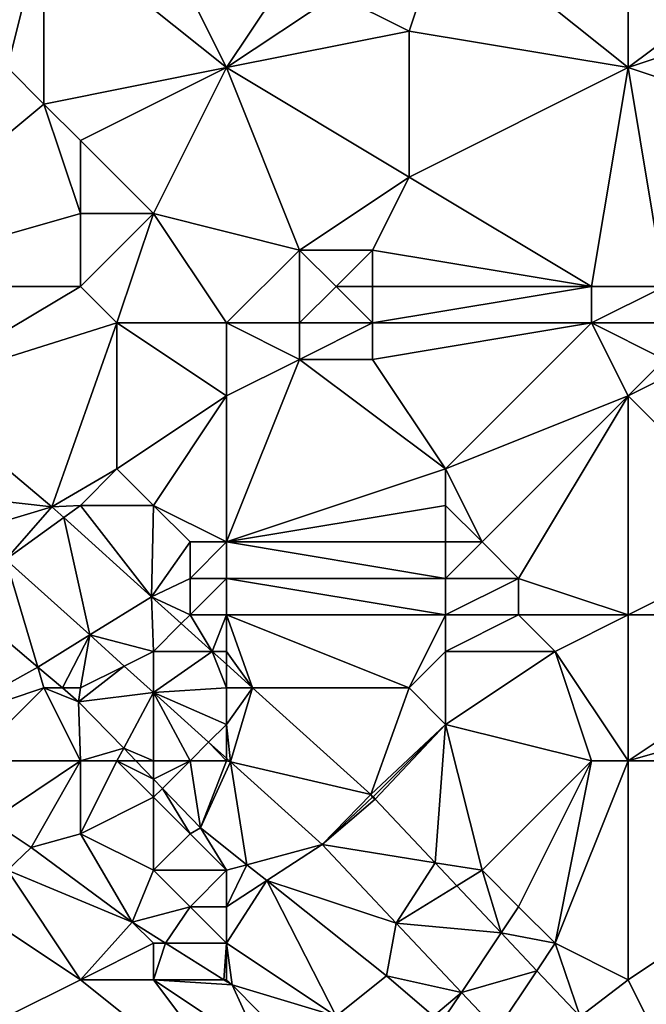
# Model space of a CAD drawing. Units: metres. Extents: x 71875 to 72500, y 357000 to 357500.
# Drawn here: x 72181 to 72198, y 357290 to 357317 of the extents above; entities that cross this region are included whole.
import ezdxf

# ---------------------------------------------------------------- set-up
doc = ezdxf.new("R2010")
doc.units = ezdxf.units.M
doc.layers.add('Terrain', color=15, linetype='Continuous')

msp = doc.modelspace()

# ---------------------------------------------------------------- linework, layer by layer
at = {"layer": 'Terrain'}
for points in [[(72198, 357325, 515.06), (72193, 357320, 512.54), (72198, 357316, 512.3), (72198, 357325, 515.06)], [(72198, 357325, 515.06), (72198, 357316, 512.3), (72202, 357319, 514.01), (72198, 357325, 515.06)], [(72187, 357316, 510.12), (72184, 357322, 511.73), (72182, 357320, 510.66), (72187, 357316, 510.12)], [(72187, 357316, 510.12), (72189, 357319, 511.38), (72184, 357322, 511.73), (72187, 357316, 510.12)], [(72181, 357316, 509.11), (72182, 357320, 510.66), (72180, 357318, 509.56), (72181, 357316, 509.11)], [(72182, 357315, 508.95), (72182, 357320, 510.66), (72181, 357316, 509.11), (72182, 357315, 508.95)], [(72182, 357315, 508.95), (72187, 357316, 510.12), (72182, 357320, 510.66), (72182, 357315, 508.95)], [(72192, 357317, 511.51), (72193, 357320, 512.54), (72190, 357318, 511.31), (72192, 357317, 511.51)], [(72198, 357316, 512.3), (72193, 357320, 512.54), (72192, 357317, 511.51), (72198, 357316, 512.3)], [(72187, 357316, 510.12), (72190, 357318, 511.31), (72189, 357319, 511.38), (72187, 357316, 510.12)], [(72201, 357317, 513.22), (72202, 357319, 514.01), (72198, 357316, 512.3), (72201, 357317, 513.22)], [(72187, 357316, 510.12), (72192, 357317, 511.51), (72190, 357318, 511.31), (72187, 357316, 510.12)], [(72187, 357316, 510.12), (72192, 357313, 510.52), (72192, 357317, 511.51), (72187, 357316, 510.12)], [(72192, 357313, 510.52), (72198, 357316, 512.3), (72192, 357317, 511.51), (72192, 357313, 510.52)], [(72201, 357315, 512.43), (72201, 357317, 513.22), (72198, 357316, 512.3), (72201, 357315, 512.43)], [(72176, 357310, 506.71), (72182, 357315, 508.95), (72181, 357316, 509.11), (72176, 357310, 506.71)], [(72183, 357314, 508.81), (72187, 357316, 510.12), (72182, 357315, 508.95), (72183, 357314, 508.81)], [(72185, 357312, 508.65), (72187, 357316, 510.12), (72183, 357314, 508.81), (72185, 357312, 508.65)], [(72185, 357312, 508.65), (72189, 357311, 509.43), (72187, 357316, 510.12), (72185, 357312, 508.65)], [(72187, 357316, 510.12), (72189, 357311, 509.43), (72192, 357313, 510.52), (72187, 357316, 510.12)], [(72197, 357310, 509.47), (72198, 357316, 512.3), (72192, 357313, 510.52), (72197, 357310, 509.47)], [(72199, 357310, 509.64), (72198, 357316, 512.3), (72197, 357310, 509.47), (72199, 357310, 509.64)], [(72199, 357310, 509.64), (72201, 357315, 512.43), (72198, 357316, 512.3), (72199, 357310, 509.64)], [(72176, 357310, 506.71), (72183, 357312, 508.28), (72182, 357315, 508.95), (72176, 357310, 506.71)], [(72183, 357312, 508.28), (72183, 357314, 508.81), (72182, 357315, 508.95), (72183, 357312, 508.28)], [(72185, 357312, 508.65), (72183, 357314, 508.81), (72183, 357312, 508.28), (72185, 357312, 508.65)], [(72191, 357311, 509.75), (72192, 357313, 510.52), (72189, 357311, 509.43), (72191, 357311, 509.75)], [(72197, 357310, 509.47), (72192, 357313, 510.52), (72191, 357311, 509.75), (72197, 357310, 509.47)], [(72176, 357310, 506.71), (72183, 357310, 507.85), (72183, 357312, 508.28), (72176, 357310, 506.71)], [(72184, 357309, 507.82), (72185, 357312, 508.65), (72183, 357310, 507.85), (72184, 357309, 507.82)], [(72183, 357310, 507.85), (72185, 357312, 508.65), (72183, 357312, 508.28), (72183, 357310, 507.85)], [(72187, 357309, 508.51), (72185, 357312, 508.65), (72184, 357309, 507.82), (72187, 357309, 508.51)], [(72187, 357309, 508.51), (72189, 357311, 509.43), (72185, 357312, 508.65), (72187, 357309, 508.51)], [(72187, 357309, 508.51), (72189, 357309, 508.85), (72189, 357311, 509.43), (72187, 357309, 508.51)], [(72189, 357309, 508.85), (72190, 357310, 509.31), (72189, 357311, 509.43), (72189, 357309, 508.85)], [(72190, 357310, 509.31), (72191, 357311, 509.75), (72189, 357311, 509.43), (72190, 357310, 509.31)], [(72191, 357310, 509.39), (72191, 357311, 509.75), (72190, 357310, 509.31), (72191, 357310, 509.39)], [(72197, 357310, 509.47), (72191, 357311, 509.75), (72191, 357310, 509.39), (72197, 357310, 509.47)], [(72176, 357310, 506.71), (72178.344, 357307.226, 506.334), (72183, 357310, 507.85), (72176, 357310, 506.71)], [(72184, 357309, 507.82), (72183, 357310, 507.85), (72178.344, 357307.226, 506.334), (72184, 357309, 507.82)], [(72191, 357309, 508.98), (72190, 357310, 509.31), (72189, 357309, 508.85), (72191, 357309, 508.98)], [(72191, 357309, 508.98), (72191, 357310, 509.39), (72190, 357310, 509.31), (72191, 357309, 508.98)], [(72197, 357309, 509.14), (72197, 357310, 509.47), (72191, 357309, 508.98), (72197, 357309, 509.14)], [(72191, 357309, 508.98), (72197, 357310, 509.47), (72191, 357310, 509.39), (72191, 357309, 508.98)], [(72199, 357309, 509.39), (72199, 357310, 509.64), (72197, 357309, 509.14), (72199, 357309, 509.39)], [(72199, 357310, 509.64), (72197, 357310, 509.47), (72197, 357309, 509.14), (72199, 357310, 509.64)], [(72182.217, 357303.959, 506.163), (72184, 357309, 507.82), (72178.344, 357307.226, 506.334), (72182.217, 357303.959, 506.163)], [(72184, 357305, 506.72), (72184, 357309, 507.82), (72182.217, 357303.959, 506.163), (72184, 357305, 506.72)], [(72184, 357305, 506.72), (72187, 357307, 507.89), (72184, 357309, 507.82), (72184, 357305, 506.72)], [(72187, 357307, 507.89), (72187, 357309, 508.51), (72184, 357309, 507.82), (72187, 357307, 507.89)], [(72187, 357307, 507.89), (72189, 357308, 508.47), (72187, 357309, 508.51), (72187, 357307, 507.89)], [(72187, 357309, 508.51), (72189, 357308, 508.47), (72189, 357309, 508.85), (72187, 357309, 508.51)], [(72191, 357308, 508.53), (72191, 357309, 508.98), (72189, 357308, 508.47), (72191, 357308, 508.53)], [(72189, 357308, 508.47), (72191, 357309, 508.98), (72189, 357309, 508.85), (72189, 357308, 508.47)], [(72193, 357305, 507.52), (72197, 357309, 509.14), (72191, 357308, 508.53), (72193, 357305, 507.52)], [(72191, 357308, 508.53), (72197, 357309, 509.14), (72191, 357309, 508.98), (72191, 357308, 508.53)], [(72193, 357305, 507.52), (72198, 357307, 508.86), (72197, 357309, 509.14), (72193, 357305, 507.52)], [(72199, 357308, 509.21), (72197, 357309, 509.14), (72198, 357307, 508.86), (72199, 357308, 509.21)], [(72199, 357308, 509.21), (72199, 357309, 509.39), (72197, 357309, 509.14), (72199, 357308, 509.21)], [(72187, 357303, 506.61), (72193, 357305, 507.52), (72189, 357308, 508.47), (72187, 357303, 506.61)], [(72187, 357303, 506.61), (72189, 357308, 508.47), (72187, 357307, 507.89), (72187, 357303, 506.61)], [(72193, 357305, 507.52), (72191, 357308, 508.53), (72189, 357308, 508.47), (72193, 357305, 507.52)], [(72202, 357303, 509.46), (72200, 357308, 509.48), (72198, 357307, 508.86), (72202, 357303, 509.46)], [(72200, 357308, 509.48), (72199, 357308, 509.21), (72198, 357307, 508.86), (72200, 357308, 509.48)], [(72178.791, 357304.348, 506.26), (72182.217, 357303.959, 506.163), (72178.344, 357307.226, 506.334), (72178.791, 357304.348, 506.26)], [(72185, 357304, 506.61), (72187, 357307, 507.89), (72184, 357305, 506.72), (72185, 357304, 506.61)], [(72187, 357303, 506.61), (72187, 357307, 507.89), (72185, 357304, 506.61), (72187, 357303, 506.61)], [(72194, 357303, 507.32), (72198, 357307, 508.86), (72193, 357305, 507.52), (72194, 357303, 507.32)], [(72195, 357302, 507.37), (72198, 357307, 508.86), (72194, 357303, 507.32), (72195, 357302, 507.37)], [(72198, 357301, 507.86), (72198, 357307, 508.86), (72195, 357302, 507.37), (72198, 357301, 507.86)], [(72202, 357303, 509.46), (72198, 357307, 508.86), (72198, 357301, 507.86), (72202, 357303, 509.46)], [(72183, 357304, 506.38), (72184, 357305, 506.72), (72182.217, 357303.959, 506.163), (72183, 357304, 506.38)], [(72185, 357304, 506.61), (72184, 357305, 506.72), (72183, 357304, 506.38), (72185, 357304, 506.61)], [(72187, 357303, 506.61), (72193, 357304, 507.3), (72193, 357305, 507.52), (72187, 357303, 506.61)], [(72194, 357303, 507.32), (72193, 357305, 507.52), (72193, 357304, 507.3), (72194, 357303, 507.32)], [(72178.791, 357304.348, 506.26), (72180.026, 357303.306, 506.205), (72182.217, 357303.959, 506.163), (72178.791, 357304.348, 506.26)], [(72183, 357304, 506.38), (72182.217, 357303.959, 506.163), (72182.54, 357303.667, 506.15), (72183, 357304, 506.38)], [(72183, 357304, 506.38), (72182.54, 357303.667, 506.15), (72184.946, 357301.497, 506.05), (72183, 357304, 506.38)], [(72185, 357304, 506.61), (72183, 357304, 506.38), (72184.946, 357301.497, 506.05), (72185, 357304, 506.61)], [(72186, 357303, 506.51), (72185, 357304, 506.61), (72184.946, 357301.497, 506.05), (72186, 357303, 506.51)], [(72187, 357303, 506.61), (72185, 357304, 506.61), (72186, 357303, 506.51), (72187, 357303, 506.61)], [(72187, 357303, 506.61), (72193, 357303, 507.16), (72193, 357304, 507.3), (72187, 357303, 506.61)], [(72194, 357303, 507.32), (72193, 357304, 507.3), (72193, 357303, 507.16), (72194, 357303, 507.32)], [(72180.026, 357303.306, 506.205), (72180.956, 357302.521, 506.163), (72182.217, 357303.959, 506.163), (72180.026, 357303.306, 506.205)], [(72182.54, 357303.667, 506.15), (72182.217, 357303.959, 506.163), (72180.956, 357302.521, 506.163), (72182.54, 357303.667, 506.15)], [(72183.253, 357300.45, 506.067), (72182.54, 357303.667, 506.15), (72180.956, 357302.521, 506.163), (72183.253, 357300.45, 506.067)], [(72183.253, 357300.45, 506.067), (72184.946, 357301.497, 506.05), (72182.54, 357303.667, 506.15), (72183.253, 357300.45, 506.067)], [(72186, 357302, 506.33), (72186, 357303, 506.51), (72184.946, 357301.497, 506.05), (72186, 357302, 506.33)], [(72187, 357302, 506.43), (72187, 357303, 506.61), (72186, 357302, 506.33), (72187, 357302, 506.43)], [(72186, 357302, 506.33), (72187, 357303, 506.61), (72186, 357303, 506.51), (72186, 357302, 506.33)], [(72187, 357302, 506.43), (72193, 357302, 507.08), (72187, 357303, 506.61), (72187, 357302, 506.43)], [(72187, 357303, 506.61), (72193, 357302, 507.08), (72193, 357303, 507.16), (72187, 357303, 506.61)], [(72195, 357302, 507.37), (72194, 357303, 507.32), (72193, 357302, 507.08), (72195, 357302, 507.37)], [(72193, 357302, 507.08), (72194, 357303, 507.32), (72193, 357303, 507.16), (72193, 357302, 507.08)], [(72204, 357301, 509.54), (72202, 357303, 509.46), (72198, 357301, 507.86), (72204, 357301, 509.54)], [(72181.831, 357299.571, 505.898), (72180.956, 357302.521, 506.163), (72178.851, 357302.099, 506.064), (72181.831, 357299.571, 505.898)], [(72183.253, 357300.45, 506.067), (72180.956, 357302.521, 506.163), (72181.831, 357299.571, 505.898), (72183.253, 357300.45, 506.067)], [(72179, 357298, 504.34), (72181.831, 357299.571, 505.898), (72178.851, 357302.099, 506.064), (72179, 357298, 504.34)], [(72186, 357301, 506.19), (72186, 357302, 506.33), (72184.946, 357301.497, 506.05), (72186, 357301, 506.19)], [(72187, 357301, 506.31), (72187, 357302, 506.43), (72186, 357301, 506.19), (72187, 357301, 506.31)], [(72186, 357301, 506.19), (72187, 357302, 506.43), (72186, 357302, 506.33), (72186, 357301, 506.19)], [(72187, 357301, 506.31), (72193, 357301, 507.03), (72187, 357302, 506.43), (72187, 357301, 506.31)], [(72187, 357302, 506.43), (72193, 357301, 507.03), (72193, 357302, 507.08), (72187, 357302, 506.43)], [(72195, 357301, 507.27), (72195, 357302, 507.37), (72193, 357301, 507.03), (72195, 357301, 507.27)], [(72193, 357301, 507.03), (72195, 357302, 507.37), (72193, 357302, 507.08), (72193, 357301, 507.03)], [(72198, 357301, 507.86), (72195, 357302, 507.37), (72195, 357301, 507.27), (72198, 357301, 507.86)], [(72185, 357300, 506.02), (72184.946, 357301.497, 506.05), (72183.253, 357300.45, 506.067), (72185, 357300, 506.02)], [(72185, 357300, 506.02), (72185.762, 357300.762, 506.016), (72184.946, 357301.497, 506.05), (72185, 357300, 506.02)], [(72186, 357301, 506.19), (72184.946, 357301.497, 506.05), (72185.762, 357300.762, 506.016), (72186, 357301, 506.19)], [(72185, 357300, 506.02), (72186.606, 357300, 505.982), (72185.762, 357300.762, 506.016), (72185, 357300, 506.02)], [(72186, 357301, 506.19), (72185.762, 357300.762, 506.016), (72186.606, 357300, 505.982), (72186, 357301, 506.19)], [(72187, 357301, 506.31), (72186, 357301, 506.19), (72186.606, 357300, 505.982), (72187, 357301, 506.31)], [(72187, 357300, 506.19), (72187, 357301, 506.31), (72186.606, 357300, 505.982), (72187, 357300, 506.19)], [(72187, 357300, 506.19), (72187.715, 357299, 505.936), (72187, 357301, 506.31), (72187, 357300, 506.19)], [(72187, 357301, 506.31), (72187.715, 357299, 505.936), (72192, 357299, 506.87), (72187, 357301, 506.31)], [(72187, 357301, 506.31), (72192, 357299, 506.87), (72193, 357301, 507.03), (72187, 357301, 506.31)], [(72192, 357299, 506.87), (72193, 357300, 507.03), (72193, 357301, 507.03), (72192, 357299, 506.87)], [(72196, 357300, 507.32), (72195, 357301, 507.27), (72193, 357300, 507.03), (72196, 357300, 507.32)], [(72193, 357300, 507.03), (72195, 357301, 507.27), (72193, 357301, 507.03), (72193, 357300, 507.03)], [(72196, 357300, 507.32), (72198, 357301, 507.86), (72195, 357301, 507.27), (72196, 357300, 507.32)], [(72198, 357297, 507.24), (72198, 357301, 507.86), (72196, 357300, 507.32), (72198, 357297, 507.24)], [(72205, 357299, 509.33), (72204, 357301, 509.54), (72198, 357297, 507.24), (72205, 357299, 509.33)], [(72204, 357301, 509.54), (72198, 357301, 507.86), (72198, 357297, 507.24), (72204, 357301, 509.54)], [(72182.503, 357299, 505.861), (72183.253, 357300.45, 506.067), (72181.831, 357299.571, 505.898), (72182.503, 357299, 505.861)], [(72183, 357299, 505.86), (72183.253, 357300.45, 506.067), (72182.503, 357299, 505.861), (72183, 357299, 505.86)], [(72183, 357299, 505.86), (72184.197, 357299.598, 506.028), (72183.253, 357300.45, 506.067), (72183, 357299, 505.86)], [(72185, 357300, 506.02), (72183.253, 357300.45, 506.067), (72184.197, 357299.598, 506.028), (72185, 357300, 506.02)], [(72185, 357300, 506.02), (72184.197, 357299.598, 506.028), (72185, 357298.874, 505.995), (72185, 357300, 506.02)], [(72187, 357299, 506.07), (72186.606, 357300, 505.982), (72185, 357298.874, 505.995), (72187, 357299, 506.07)], [(72185, 357300, 506.02), (72185, 357298.874, 505.995), (72186.606, 357300, 505.982), (72185, 357300, 506.02)], [(72187, 357299, 506.07), (72187, 357299.645, 505.965), (72186.606, 357300, 505.982), (72187, 357299, 506.07)], [(72187, 357300, 506.19), (72186.606, 357300, 505.982), (72187, 357299.645, 505.965), (72187, 357300, 506.19)], [(72187, 357300, 506.19), (72187, 357299.645, 505.965), (72187.715, 357299, 505.936), (72187, 357300, 506.19)], [(72193, 357298, 506.77), (72193, 357300, 507.03), (72192, 357299, 506.87), (72193, 357298, 506.77)], [(72197, 357297, 507.02), (72196, 357300, 507.32), (72193, 357298, 506.77), (72197, 357297, 507.02)], [(72193, 357298, 506.77), (72196, 357300, 507.32), (72193, 357300, 507.03), (72193, 357298, 506.77)], [(72198, 357297, 507.24), (72196, 357300, 507.32), (72197, 357297, 507.02), (72198, 357297, 507.24)], [(72179, 357298, 504.34), (72182, 357299, 505.72), (72181.831, 357299.571, 505.898), (72179, 357298, 504.34)], [(72182, 357299, 505.72), (72182.503, 357299, 505.861), (72181.831, 357299.571, 505.898), (72182, 357299, 505.72)], [(72183, 357299, 505.86), (72182.95, 357298.621, 505.836), (72184.197, 357299.598, 506.028), (72183, 357299, 505.86)], [(72182.95, 357298.621, 505.836), (72185, 357298.874, 505.995), (72184.197, 357299.598, 506.028), (72182.95, 357298.621, 505.836)], [(72187, 357299, 506.07), (72187.715, 357299, 505.936), (72187, 357299.645, 505.965), (72187, 357299, 506.07)], [(72180, 357297, 504.36), (72182, 357299, 505.72), (72179, 357298, 504.34), (72180, 357297, 504.36)], [(72183, 357297, 505.54), (72182, 357299, 505.72), (72180, 357297, 504.36), (72183, 357297, 505.54)], [(72183, 357297, 505.54), (72182.95, 357298.621, 505.836), (72182, 357299, 505.72), (72183, 357297, 505.54)], [(72182, 357299, 505.72), (72182.95, 357298.621, 505.836), (72182.503, 357299, 505.861), (72182, 357299, 505.72)], [(72183, 357299, 505.86), (72182.503, 357299, 505.861), (72182.95, 357298.621, 505.836), (72183, 357299, 505.86)], [(72184.183, 357297.343, 505.789), (72185, 357298.874, 505.995), (72182.95, 357298.621, 505.836), (72184.183, 357297.343, 505.789)], [(72185, 357297, 505.85), (72185, 357298.874, 505.995), (72184.183, 357297.343, 505.789), (72185, 357297, 505.85)], [(72187, 357298, 505.98), (72187, 357299, 506.07), (72185, 357298.874, 505.995), (72187, 357298, 505.98)], [(72186, 357297, 505.9), (72186.511, 357297.511, 505.932), (72185, 357298.874, 505.995), (72186, 357297, 505.9)], [(72186, 357297, 505.9), (72185, 357298.874, 505.995), (72185, 357297, 505.85), (72186, 357297, 505.9)], [(72187, 357298, 505.98), (72185, 357298.874, 505.995), (72186.511, 357297.511, 505.932), (72187, 357298, 505.98)], [(72187, 357298, 505.98), (72187.106, 357296.975, 505.907), (72187.715, 357299, 505.936), (72187, 357298, 505.98)], [(72187, 357298, 505.98), (72187.715, 357299, 505.936), (72187, 357299, 506.07), (72187, 357298, 505.98)], [(72187.106, 357296.975, 505.907), (72190.957, 357296.076, 505.802), (72187.715, 357299, 505.936), (72187.106, 357296.975, 505.907)], [(72192, 357299, 506.87), (72187.715, 357299, 505.936), (72190.957, 357296.076, 505.802), (72192, 357299, 506.87)], [(72193, 357298, 506.77), (72192, 357299, 506.87), (72190.957, 357296.076, 505.802), (72193, 357298, 506.77)], [(72207, 357297, 509.37), (72205, 357299, 509.33), (72198, 357297, 507.24), (72207, 357297, 509.37)], [(72183, 357297, 505.54), (72184.183, 357297.343, 505.789), (72182.95, 357298.621, 505.836), (72183, 357297, 505.54)], [(72187, 357298, 505.98), (72186.511, 357297.511, 505.932), (72187, 357297.071, 505.911), (72187, 357298, 505.98)], [(72187, 357298, 505.98), (72187, 357297.071, 505.911), (72187.106, 357296.975, 505.907), (72187, 357298, 505.98)], [(72193, 357298, 506.77), (72190.957, 357296.076, 505.802), (72191.015, 357296.015, 505.802), (72193, 357298, 506.77)], [(72193, 357298, 506.77), (72191.015, 357296.015, 505.802), (72191.076, 357295.949, 505.802), (72193, 357298, 506.77)], [(72193, 357298, 506.77), (72191.076, 357295.949, 505.802), (72192.715, 357294.207, 505.802), (72193, 357298, 506.77)], [(72193, 357298, 506.77), (72192.715, 357294.207, 505.802), (72194, 357294, 505.89), (72193, 357298, 506.77)], [(72197, 357297, 507.02), (72193, 357298, 506.77), (72194, 357294, 505.89), (72197, 357297, 507.02)], [(72187, 357297, 505.92), (72186.511, 357297.511, 505.932), (72186, 357297, 505.9), (72187, 357297, 505.92)], [(72187, 357297, 505.92), (72187, 357297.071, 505.911), (72186.511, 357297.511, 505.932), (72187, 357297, 505.92)], [(72184, 357297, 505.75), (72184.183, 357297.343, 505.789), (72183, 357297, 505.54), (72184, 357297, 505.75)], [(72184, 357297, 505.75), (72184.515, 357297, 505.777), (72184.183, 357297.343, 505.789), (72184, 357297, 505.75)], [(72185, 357297, 505.85), (72184.183, 357297.343, 505.789), (72184.515, 357297, 505.777), (72185, 357297, 505.85)], [(72183, 357297, 505.54), (72180, 357297, 504.36), (72180.548, 357295.357, 504.484), (72183, 357297, 505.54)], [(72183, 357297, 505.54), (72180.548, 357295.357, 504.484), (72181.651, 357294.621, 504.517), (72183, 357297, 505.54)], [(72183, 357297, 505.54), (72181.651, 357294.621, 504.517), (72183, 357295, 504.95), (72183, 357297, 505.54)], [(72184, 357297, 505.75), (72183, 357297, 505.54), (72183, 357295, 504.95), (72184, 357297, 505.75)], [(72184, 357297, 505.75), (72183, 357295, 504.95), (72185, 357296, 505.74), (72184, 357297, 505.75)], [(72184, 357297, 505.75), (72185, 357296.497, 505.759), (72184.515, 357297, 505.777), (72184, 357297, 505.75)], [(72184, 357297, 505.75), (72185, 357296, 505.74), (72185, 357296.497, 505.759), (72184, 357297, 505.75)], [(72185, 357297, 505.85), (72184.515, 357297, 505.777), (72185, 357296.497, 505.759), (72185, 357297, 505.85)], [(72186, 357297, 505.9), (72185, 357297, 505.85), (72185, 357296.497, 505.759), (72186, 357297, 505.9)], [(72186, 357297, 505.9), (72185, 357296.497, 505.759), (72185.244, 357296.244, 505.749), (72186, 357297, 505.9)], [(72186, 357297, 505.9), (72185.244, 357296.244, 505.749), (72186.284, 357295.167, 505.71), (72186, 357297, 505.9)], [(72187, 357297, 505.92), (72186, 357297, 505.9), (72186.284, 357295.167, 505.71), (72187, 357297, 505.92)], [(72187, 357297, 505.92), (72186.284, 357295.167, 505.71), (72187.106, 357296.975, 505.907), (72187, 357297, 505.92)], [(72187.106, 357296.975, 505.907), (72186.284, 357295.167, 505.71), (72187.559, 357294.151, 505.654), (72187.106, 357296.975, 505.907)], [(72187, 357297, 505.92), (72187.106, 357296.975, 505.907), (72187, 357297.071, 505.911), (72187, 357297, 505.92)], [(72187.106, 357296.975, 505.907), (72187.559, 357294.151, 505.654), (72189.622, 357294.706, 505.802), (72187.106, 357296.975, 505.907)], [(72187.106, 357296.975, 505.907), (72189.622, 357294.706, 505.802), (72190.957, 357296.076, 505.802), (72187.106, 357296.975, 505.907)], [(72197, 357297, 507.02), (72194, 357294, 505.89), (72195, 357293, 505.86), (72197, 357297, 507.02)], [(72197, 357297, 507.02), (72195, 357293, 505.86), (72196, 357292, 505.9), (72197, 357297, 507.02)], [(72198, 357297, 507.24), (72197, 357297, 507.02), (72196, 357292, 505.9), (72198, 357297, 507.24)], [(72198, 357297, 507.24), (72196, 357292, 505.9), (72198, 357291, 506.14), (72198, 357297, 507.24)], [(72207, 357297, 509.37), (72198, 357291, 506.14), (72199, 357289, 505.77), (72207, 357297, 509.37)], [(72207, 357297, 509.37), (72198, 357297, 507.24), (72198, 357291, 506.14), (72207, 357297, 509.37)], [(72185, 357296, 505.74), (72185.244, 357296.244, 505.749), (72185, 357296.497, 505.759), (72185, 357296, 505.74)], [(72186, 357295, 505.68), (72185.244, 357296.244, 505.749), (72185, 357296, 505.74), (72186, 357295, 505.68)], [(72186, 357295, 505.68), (72186.284, 357295.167, 505.71), (72185.244, 357296.244, 505.749), (72186, 357295, 505.68)], [(72185, 357294, 505.22), (72185, 357296, 505.74), (72183, 357295, 504.95), (72185, 357294, 505.22)], [(72185, 357294, 505.22), (72186, 357295, 505.68), (72185, 357296, 505.74), (72185, 357294, 505.22)], [(72191, 357296, 506.12), (72190.957, 357296.076, 505.802), (72189.622, 357294.706, 505.802), (72191, 357296, 506.12)], [(72191, 357296, 506.12), (72189.622, 357294.706, 505.802), (72191.076, 357295.949, 505.802), (72191, 357296, 506.12)], [(72192.715, 357294.207, 505.802), (72191.076, 357295.949, 505.802), (72189.622, 357294.706, 505.802), (72192.715, 357294.207, 505.802)], [(72191, 357296, 506.12), (72191.015, 357296.015, 505.802), (72190.957, 357296.076, 505.802), (72191, 357296, 506.12)], [(72191, 357296, 506.12), (72191.076, 357295.949, 505.802), (72191.015, 357296.015, 505.802), (72191, 357296, 506.12)], [(72181, 357294, 503.77), (72181.651, 357294.621, 504.517), (72180.548, 357295.357, 504.484), (72181, 357294, 503.77)], [(72187, 357294, 505.59), (72186.284, 357295.167, 505.71), (72186, 357295, 505.68), (72187, 357294, 505.59)], [(72187, 357294, 505.59), (72187.559, 357294.151, 505.654), (72186.284, 357295.167, 505.71), (72187, 357294, 505.59)], [(72183, 357295, 504.95), (72181.651, 357294.621, 504.517), (72184.415, 357292.576, 504.639), (72183, 357295, 504.95)], [(72185, 357294, 505.22), (72183, 357295, 504.95), (72184.415, 357292.576, 504.639), (72185, 357294, 505.22)], [(72187, 357294, 505.59), (72186, 357295, 505.68), (72185, 357294, 505.22), (72187, 357294, 505.59)], [(72181, 357294, 503.77), (72184.415, 357292.576, 504.639), (72181.651, 357294.621, 504.517), (72181, 357294, 503.77)], [(72188.103, 357293.717, 505.63), (72189.622, 357294.706, 505.802), (72187.559, 357294.151, 505.654), (72188.103, 357293.717, 505.63)], [(72188.103, 357293.717, 505.63), (72191.648, 357292.553, 505.802), (72189.622, 357294.706, 505.802), (72188.103, 357293.717, 505.63)], [(72191.648, 357292.553, 505.802), (72192.715, 357294.207, 505.802), (72189.622, 357294.706, 505.802), (72191.648, 357292.553, 505.802)], [(72183, 357291, 503.37), (72181, 357294, 503.77), (72180, 357293, 503.21), (72183, 357291, 503.37)], [(72183, 357291, 503.37), (72184.415, 357292.576, 504.639), (72181, 357294, 503.77), (72183, 357291, 503.37)], [(72186, 357293, 505.09), (72185, 357294, 505.22), (72184.415, 357292.576, 504.639), (72186, 357293, 505.09)], [(72186, 357293, 505.09), (72187, 357294, 505.59), (72185, 357294, 505.22), (72186, 357293, 505.09)], [(72187, 357293, 505.29), (72187, 357294, 505.59), (72186, 357293, 505.09), (72187, 357293, 505.29)], [(72187, 357293, 505.29), (72188.103, 357293.717, 505.63), (72187.559, 357294.151, 505.654), (72187, 357293, 505.29)], [(72187, 357293, 505.29), (72187.559, 357294.151, 505.654), (72187, 357294, 505.59), (72187, 357293, 505.29)], [(72193.309, 357293.575, 505.802), (72192.715, 357294.207, 505.802), (72191.648, 357292.553, 505.802), (72193.309, 357293.575, 505.802)], [(72194, 357294, 505.89), (72192.715, 357294.207, 505.802), (72193.309, 357293.575, 505.802), (72194, 357294, 505.89)], [(72194, 357294, 505.89), (72193.309, 357293.575, 505.802), (72194.523, 357292.285, 505.802), (72194, 357294, 505.89)], [(72195, 357293, 505.86), (72194, 357294, 505.89), (72194.523, 357292.285, 505.802), (72195, 357293, 505.86)], [(72187, 357292, 504.91), (72190, 357290, 504.61), (72188.103, 357293.717, 505.63), (72187, 357292, 504.91)], [(72187, 357292, 504.91), (72188.103, 357293.717, 505.63), (72187, 357293, 505.29), (72187, 357292, 504.91)], [(72190, 357290, 504.61), (72191.383, 357291.103, 505.486), (72188.103, 357293.717, 505.63), (72190, 357290, 504.61)], [(72188.103, 357293.717, 505.63), (72191.383, 357291.103, 505.486), (72191.648, 357292.553, 505.802), (72188.103, 357293.717, 505.63)], [(72194.523, 357292.285, 505.802), (72193.309, 357293.575, 505.802), (72191.648, 357292.553, 505.802), (72194.523, 357292.285, 505.802)], [(72183, 357291, 503.37), (72180, 357293, 503.21), (72181, 357290, 502.75), (72183, 357291, 503.37)], [(72186, 357293, 505.09), (72184.415, 357292.576, 504.639), (72185.332, 357292, 504.653), (72186, 357293, 505.09)], [(72187, 357292, 504.91), (72186, 357293, 505.09), (72185.332, 357292, 504.653), (72187, 357292, 504.91)], [(72187, 357292, 504.91), (72187, 357293, 505.29), (72186, 357293, 505.09), (72187, 357292, 504.91)], [(72196, 357292, 505.9), (72195, 357293, 505.86), (72194.523, 357292.285, 505.802), (72196, 357292, 505.9)], [(72183, 357291, 503.37), (72185, 357292, 504.37), (72184.415, 357292.576, 504.639), (72183, 357291, 503.37)], [(72185, 357292, 504.37), (72185.332, 357292, 504.653), (72184.415, 357292.576, 504.639), (72185, 357292, 504.37)], [(72191.383, 357291.103, 505.486), (72193.436, 357290.653, 505.802), (72191.648, 357292.553, 505.802), (72191.383, 357291.103, 505.486)], [(72194.523, 357292.285, 505.802), (72191.648, 357292.553, 505.802), (72193.436, 357290.653, 505.802), (72194.523, 357292.285, 505.802)], [(72195.499, 357291.248, 505.802), (72194.523, 357292.285, 505.802), (72193.436, 357290.653, 505.802), (72195.499, 357291.248, 505.802)], [(72196, 357292, 505.9), (72194.523, 357292.285, 505.802), (72195.499, 357291.248, 505.802), (72196, 357292, 505.9)], [(72185, 357291, 503.94), (72185, 357292, 504.37), (72183, 357291, 503.37), (72185, 357291, 503.94)], [(72185, 357291, 503.94), (72186.923, 357291, 504.678), (72185.332, 357292, 504.653), (72185, 357291, 503.94)], [(72185, 357291, 503.94), (72185.332, 357292, 504.653), (72185, 357292, 504.37), (72185, 357291, 503.94)], [(72187, 357292, 504.91), (72185.332, 357292, 504.653), (72186.923, 357291, 504.678), (72187, 357292, 504.91)], [(72187, 357291, 504.47), (72187, 357292, 504.91), (72186.923, 357291, 504.678), (72187, 357291, 504.47)], [(72187, 357291, 504.47), (72187.151, 357290.857, 504.681), (72187, 357292, 504.91), (72187, 357291, 504.47)], [(72187, 357292, 504.91), (72187.151, 357290.857, 504.681), (72190, 357290, 504.61), (72187, 357292, 504.91)], [(72196, 357292, 505.9), (72195.499, 357291.248, 505.802), (72196.684, 357289.988, 505.802), (72196, 357292, 505.9)], [(72198, 357291, 506.14), (72196, 357292, 505.9), (72196.684, 357289.988, 505.802), (72198, 357291, 506.14)], [(72190, 357290, 504.61), (72192.667, 357290, 505.471), (72191.383, 357291.103, 505.486), (72190, 357290, 504.61)], [(72192.667, 357290, 505.471), (72193.436, 357290.653, 505.802), (72191.383, 357291.103, 505.486), (72192.667, 357290, 505.471)], [(72195.499, 357291.248, 505.802), (72193.436, 357290.653, 505.802), (72194.411, 357289.617, 505.802), (72195.499, 357291.248, 505.802)], [(72196.684, 357289.988, 505.802), (72195.499, 357291.248, 505.802), (72194.411, 357289.617, 505.802), (72196.684, 357289.988, 505.802)], [(72183, 357291, 503.37), (72181, 357290, 502.75), (72188, 357287, 503.31), (72183, 357291, 503.37)], [(72185, 357291, 503.94), (72183, 357291, 503.37), (72188, 357287, 503.31), (72185, 357291, 503.94)], [(72185, 357291, 503.94), (72188, 357287, 503.31), (72188, 357289, 503.84), (72185, 357291, 503.94)], [(72185, 357291, 503.94), (72188, 357289, 503.84), (72187.151, 357290.857, 504.681), (72185, 357291, 503.94)], [(72185, 357291, 503.94), (72187.151, 357290.857, 504.681), (72186.923, 357291, 504.678), (72185, 357291, 503.94)], [(72187, 357291, 504.47), (72186.923, 357291, 504.678), (72187.151, 357290.857, 504.681), (72187, 357291, 504.47)], [(72187.151, 357290.857, 504.681), (72188.661, 357289.331, 504.651), (72190, 357290, 504.61), (72187.151, 357290.857, 504.681)], [(72187.151, 357290.857, 504.681), (72188, 357289, 503.84), (72188.661, 357289.331, 504.651), (72187.151, 357290.857, 504.681)], [(72199, 357289, 505.77), (72198, 357291, 506.14), (72196.684, 357289.988, 505.802), (72199, 357289, 505.77)], [(72193, 357290, 505.18), (72193.436, 357290.653, 505.802), (72192.667, 357290, 505.471), (72193, 357290, 505.18)], [(72193, 357290, 505.18), (72194.411, 357289.617, 505.802), (72193.436, 357290.653, 505.802), (72193, 357290, 505.18)]]:
    msp.add_3dface(points, dxfattribs=at)

doc.saveas('drawing.dxf')
